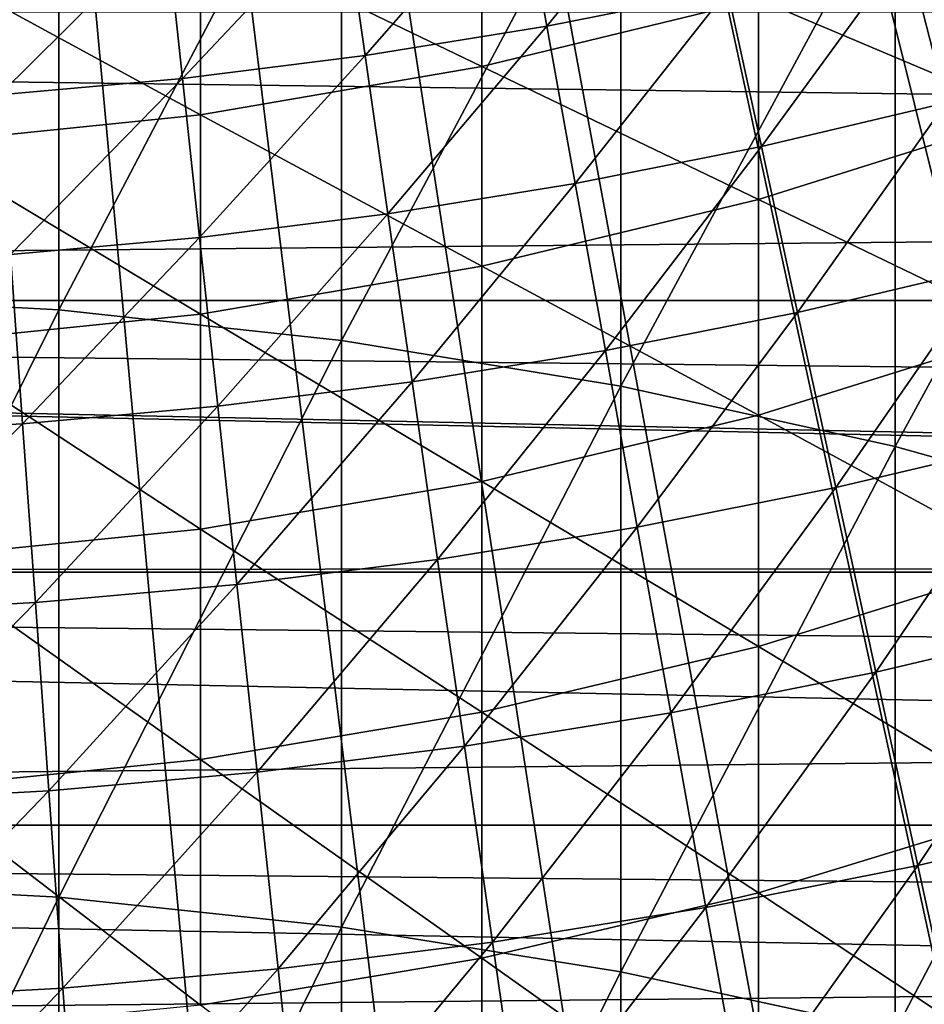
# Model space of a CAD drawing. Extents: x -30 to 67, y -176 to 30.
# Drawn here: x 1 to 3, y -14 to -12 of the extents above; entities that cross this region are included whole.
import ezdxf

# ---------------------------------------------------------------- set-up
doc = ezdxf.new("R2010")
doc.units = 0
doc.layers.add('L1', color=7, linetype='CONTINUOUS')
doc.layers.add('L4', color=7, linetype='CONTINUOUS')

msp = doc.modelspace()

# ---------------------------------------------------------------- linework, layer by layer
at = {"layer": 'L1', "color": 7}
for points in [[(1.004136, -11.2398, 272.305), (0.335269, -11.20315, 272.3349), (0.335269, -12.54715, 273.9454)], [(1.004136, -11.2398, 272.305), (0.335269, -12.54715, 273.9454), (1.004136, -12.58312, 273.9147)], [(1.004136, -12.58312, 273.9147), (1.668001, -11.31294, 272.2454), (1.004136, -11.2398, 272.305)], [(1.004136, -12.58312, 273.9147), (1.668001, -12.65487, 273.8534), (1.668001, -11.31294, 272.2454)], [(1.668001, -12.65487, 273.8534), (2.323556, -11.42218, 272.1563), (1.668001, -11.31294, 272.2454)], [(1.668001, -12.65487, 273.8534), (2.323556, -12.76205, 273.7618), (2.323556, -11.42218, 272.1563)], [(2.967536, -11.56699, 272.0383), (2.323556, -11.42218, 272.1563), (2.323556, -12.76205, 273.7618)], [(1.997023, -12.01135, 233.9835), (1.336902, -11.69266, 232.342), (1.997023, -11.57861, 232.3712)], [(2.647195, -11.85345, 234.0278), (1.997023, -12.01135, 233.9835), (1.997023, -11.57861, 232.3712)], [(2.967536, -11.56699, 272.0383), (2.323556, -12.76205, 273.7618), (2.967536, -12.90413, 273.6405)], [(2.967536, -12.90413, 273.6405), (3.596731, -11.74664, 271.8918), (2.967536, -11.56699, 272.0383)], [(2.647195, -11.85345, 234.0278), (3.284179, -11.65178, 234.0844), (3.284179, -12.12356, 235.6946)], [(1.336902, -12.1247, 233.9517), (0.67012, -11.76132, 232.3244), (1.336902, -11.69266, 232.342)], [(1.997023, -12.01135, 233.9835), (1.336902, -12.1247, 233.9517), (1.336902, -11.69266, 232.342)], [(2.967536, -12.90413, 273.6405), (3.596731, -13.0804, 273.4899), (3.596731, -11.74664, 271.8918)], [(1.336902, -12.1247, 233.9517), (0.67012, -12.19294, 233.9325), (0.67012, -11.76132, 232.3244)], [(2.647195, -12.32388, 235.6334), (1.997023, -12.01135, 233.9835), (2.647195, -11.85345, 234.0278)], [(2.647195, -11.85345, 234.0278), (3.284179, -12.12356, 235.6946), (2.647195, -12.32388, 235.6334)], [(1.997023, -12.48073, 235.5855), (1.336902, -12.1247, 233.9517), (1.997023, -12.01135, 233.9835)], [(2.647195, -12.32388, 235.6334), (1.997023, -12.48073, 235.5855), (1.997023, -12.01135, 233.9835)], [(1.336902, -12.59333, 235.5511), (0.67012, -12.19294, 233.9325), (1.336902, -12.1247, 233.9517)], [(1.997023, -12.48073, 235.5855), (1.336902, -12.59333, 235.5511), (1.336902, -12.1247, 233.9517)], [(2.647195, -12.32388, 235.6334), (3.284179, -12.12356, 235.6946), (3.284179, -12.63193, 237.2936)], [(1.336902, -12.59333, 235.5511), (0.67012, -12.66112, 235.5304), (0.67012, -12.19294, 233.9325)], [(2.647195, -12.83081, 237.2278), (1.997023, -12.48073, 235.5855), (2.647195, -12.32388, 235.6334)], [(2.647195, -12.32388, 235.6334), (3.284179, -12.63193, 237.2936), (2.647195, -12.83081, 237.2278)], [(1.997023, -12.98652, 237.1764), (1.336902, -12.59333, 235.5511), (1.997023, -12.48073, 235.5855)], [(2.647195, -12.83081, 237.2278), (1.997023, -12.98652, 237.1764), (1.997023, -12.48073, 235.5855)], [(1.004136, -12.58312, 273.9147), (0.335269, -12.54715, 273.9454), (0.335269, -13.92752, 275.5248)], [(1.004136, -12.58312, 273.9147), (0.335269, -13.92752, 275.5248), (1.004136, -13.96278, 275.4932)], [(1.336902, -13.09831, 237.1394), (0.67012, -12.66112, 235.5304), (1.336902, -12.59333, 235.5511)], [(1.004136, -13.96278, 275.4932), (1.668001, -12.65487, 273.8534), (1.004136, -12.58312, 273.9147)], [(1.997023, -12.98652, 237.1764), (1.336902, -13.09831, 237.1394), (1.336902, -12.59333, 235.5511)], [(2.647195, -12.83081, 237.2278), (3.284179, -12.63193, 237.2936), (3.284179, -13.17662, 238.8805)], [(1.336902, -13.09831, 237.1394), (0.67012, -13.1656, 237.1172), (0.67012, -12.66112, 235.5304)], [(1.004136, -13.96278, 275.4932), (1.668001, -14.03312, 275.4303), (1.668001, -12.65487, 273.8534)], [(1.668001, -14.03312, 275.4303), (2.323556, -12.76205, 273.7618), (1.668001, -12.65487, 273.8534)], [(1.668001, -14.03312, 275.4303), (2.323556, -14.13819, 275.3364), (2.323556, -12.76205, 273.7618)], [(2.967536, -12.90413, 273.6405), (2.323556, -12.76205, 273.7618), (2.323556, -14.13819, 275.3364)], [(2.647195, -13.37395, 238.8103), (1.997023, -12.98652, 237.1764), (2.647195, -12.83081, 237.2278)], [(2.647195, -12.83081, 237.2278), (3.284179, -13.17662, 238.8805), (2.647195, -13.37395, 238.8103)], [(2.967536, -12.90413, 273.6405), (2.323556, -14.13819, 275.3364), (2.967536, -14.27746, 275.2118)], [(2.967536, -14.27746, 275.2118), (3.596731, -13.0804, 273.4899), (2.967536, -12.90413, 273.6405)], [(1.997023, -13.52845, 238.7553), (1.336902, -13.09831, 237.1394), (1.997023, -12.98652, 237.1764)], [(2.647195, -13.37395, 238.8103), (1.997023, -13.52845, 238.7553), (1.997023, -12.98652, 237.1764)], [(2.967536, -14.27746, 275.2118), (3.596731, -14.45025, 275.0573), (3.596731, -13.0804, 273.4899)], [(1.336902, -13.63936, 238.7158), (0.67012, -13.1656, 237.1172), (1.336902, -13.09831, 237.1394)], [(1.997023, -13.52845, 238.7553), (1.336902, -13.63936, 238.7158), (1.336902, -13.09831, 237.1394)], [(1.336902, -13.63936, 238.7158), (0.67012, -13.70613, 238.692), (0.67012, -13.1656, 237.1172)], [(2.647195, -13.37395, 238.8103), (3.284179, -13.17662, 238.8805), (3.284179, -13.75736, 240.4547)], [(2.647195, -13.95303, 240.38), (1.997023, -13.52845, 238.7553), (2.647195, -13.37395, 238.8103)], [(2.647195, -13.37395, 238.8103), (3.284179, -13.75736, 240.4547), (2.647195, -13.95303, 240.38)], [(1.997023, -14.10624, 240.3215), (1.336902, -13.63936, 238.7158), (1.997023, -13.52845, 238.7553)], [(2.647195, -13.95303, 240.38), (1.997023, -14.10624, 240.3215), (1.997023, -13.52845, 238.7553)], [(1.336902, -14.21622, 240.2794), (0.67012, -13.70613, 238.692), (1.336902, -13.63936, 238.7158)], [(1.997023, -14.10624, 240.3215), (1.336902, -14.21622, 240.2794), (1.336902, -13.63936, 238.7158)], [(1.336902, -14.21622, 240.2794), (0.67012, -14.28243, 240.2542), (0.67012, -13.70613, 238.692)], [(2.647195, -13.95303, 240.38), (3.284179, -13.75736, 240.4547), (3.284179, -14.37383, 242.0152)], [(1.004136, -13.96278, 275.4932), (0.335269, -13.92752, 275.5248), (0.335269, -15.34355, 277.0723)], [(1.004136, -13.96278, 275.4932), (0.335269, -15.34355, 277.0723), (1.004136, -15.37808, 277.0399)], [(1.004136, -15.37808, 277.0399), (1.668001, -14.03312, 275.4303), (1.004136, -13.96278, 275.4932)], [(2.647195, -14.56775, 241.936), (1.997023, -14.10624, 240.3215), (2.647195, -13.95303, 240.38)], [(2.647195, -13.95303, 240.38), (3.284179, -14.37383, 242.0152), (2.647195, -14.56775, 241.936)], [(1.004136, -15.37808, 277.0399), (1.668001, -15.44696, 276.9754), (1.668001, -14.03312, 275.4303)], [(1.668001, -15.44696, 276.9754), (2.323556, -14.13819, 275.3364), (1.668001, -14.03312, 275.4303)], [(1.997023, -14.71958, 241.874), (1.336902, -14.21622, 240.2794), (1.997023, -14.10624, 240.3215)], [(2.647195, -14.56775, 241.936), (1.997023, -14.71958, 241.874), (1.997023, -14.10624, 240.3215)], [(1.668001, -15.44696, 276.9754), (2.323556, -15.54986, 276.8791), (2.323556, -14.13819, 275.3364)], [(2.967536, -14.27746, 275.2118), (2.323556, -14.13819, 275.3364), (2.323556, -15.54986, 276.8791)]]:
    msp.add_3dface(points, dxfattribs=at)
at = {"layer": 'L4', "color": 7}
for points in [[(2.713839, -29.57575), (1.81063, -29.64476), (0, 0)], [(0, 0), (1.81063, -29.64476), (0.905736, -29.68619)], [(5.404972, -29.20405), (4.511847, -29.35529), (0, 0)], [(0, 0), (4.511847, -29.35529), (3.614524, -29.47923)], [(0, 0), (3.614524, -29.47923), (2.713839, -29.57575)], [(8.050882, -28.58799), (7.175314, -28.82022), (0, 0)], [(0, 0), (7.175314, -28.82022), (6.29307, -29.02563)], [(0, 0), (6.29307, -29.02563), (5.404972, -29.20405)], [(10.62943, -27.73274), (9.778745, -28.044), (0, 0)], [(0, 0), (9.778745, -28.044), (8.918962, -28.32917)], [(0, 0), (8.918962, -28.32917), (8.050882, -28.58799)], [(13.11905, -26.64546), (12.30036, -27.03315), (0, 0)], [(0, 0), (12.30036, -27.03315), (11.47023, -27.39569)], [(0, 0), (11.47023, -27.39569), (10.62943, -27.73274)], [(15.49889, -25.33524), (14.71906, -25.79611), (0, 0)], [(0, 0), (14.71906, -25.79611), (13.92553, -26.23299)], [(0, 0), (13.92553, -26.23299), (13.11905, -26.64546)], [(17.74906, -23.81304), (17.0146, -24.34324), (0, 0)], [(0, 0), (17.0146, -24.34324), (16.26431, -24.8508)], [(0, 0), (16.26431, -24.8508), (15.49889, -25.33524)], [(19.85073, -22.0916), (19.16779, -22.68669), (0, 0)], [(0, 0), (19.16779, -22.68669), (18.46701, -23.26068)], [(0, 0), (18.46701, -23.26068), (17.74906, -23.81304)], [(21.78631, -20.18531), (21.1606, -20.84032), (0, 0)], [(0, 0), (21.1606, -20.84032), (20.51521, -21.47595)], [(0, 0), (20.51521, -21.47595), (19.85073, -22.0916)], [(23.5396, -18.11014), (22.97636, -18.81959), (0, 0)], [(0, 0), (22.97636, -18.81959), (22.39175, -19.51153)], [(0, 0), (22.39175, -19.51153), (21.78631, -20.18531)], [(25.09594, -15.88345), (24.59988, -16.64139), (0, 0)], [(0, 0), (24.59988, -16.64139), (24.08094, -17.38385)], [(0, 0), (24.08094, -17.38385), (23.5396, -18.11014)], [(26.4423, -13.52386), (26.01757, -14.32396), (0, 0)], [(0, 0), (26.01757, -14.32396), (25.56865, -15.11073)], [(0, 0), (25.56865, -15.11073), (25.09594, -15.88345)], [(0, 0), (27.21759, -11.88668), (26.84243, -12.71118)], [(0, 0), (26.84243, -12.71118), (26.4423, -13.52386)], [(2.713839, -29.57575), (1.81063, -29.64476), (0, 0)], [(0, 0), (1.81063, -29.64476), (0.905736, -29.68619)], [(5.404972, -29.20405), (4.511847, -29.35529), (0, 0)], [(0, 0), (4.511847, -29.35529), (3.614524, -29.47923)], [(0, 0), (3.614524, -29.47923), (2.713839, -29.57575)], [(8.050882, -28.58799), (7.175314, -28.82022), (0, 0)], [(0, 0), (7.175314, -28.82022), (6.29307, -29.02563)], [(0, 0), (6.29307, -29.02563), (5.404972, -29.20405)], [(10.62943, -27.73274), (9.778745, -28.044), (0, 0)], [(0, 0), (9.778745, -28.044), (8.918962, -28.32917)], [(0, 0), (8.918962, -28.32917), (8.050882, -28.58799)], [(13.11905, -26.64546), (12.30036, -27.03315), (0, 0)], [(0, 0), (12.30036, -27.03315), (11.47023, -27.39569)], [(0, 0), (11.47023, -27.39569), (10.62943, -27.73274)], [(15.49889, -25.33524), (14.71906, -25.79611), (0, 0)], [(0, 0), (14.71906, -25.79611), (13.92553, -26.23299)], [(0, 0), (13.92553, -26.23299), (13.11905, -26.64546)], [(17.74906, -23.81304), (17.0146, -24.34324), (0, 0)], [(0, 0), (17.0146, -24.34324), (16.26431, -24.8508)], [(0, 0), (16.26431, -24.8508), (15.49889, -25.33524)], [(19.85073, -22.0916), (19.16779, -22.68669), (0, 0)], [(0, 0), (19.16779, -22.68669), (18.46701, -23.26068)], [(0, 0), (18.46701, -23.26068), (17.74906, -23.81304)], [(21.78631, -20.18531), (21.1606, -20.84032), (0, 0)], [(0, 0), (21.1606, -20.84032), (20.51521, -21.47595)], [(0, 0), (20.51521, -21.47595), (19.85073, -22.0916)], [(23.5396, -18.11014), (22.97636, -18.81959), (0, 0)], [(0, 0), (22.97636, -18.81959), (22.39175, -19.51153)], [(0, 0), (22.39175, -19.51153), (21.78631, -20.18531)], [(25.09594, -15.88345), (24.59988, -16.64139), (0, 0)], [(0, 0), (24.59988, -16.64139), (24.08094, -17.38385)], [(0, 0), (24.08094, -17.38385), (23.5396, -18.11014)], [(26.4423, -13.52386), (26.01757, -14.32396), (0, 0)], [(0, 0), (26.01757, -14.32396), (25.56865, -15.11073)], [(0, 0), (25.56865, -15.11073), (25.09594, -15.88345)], [(0, 0), (27.21759, -11.88668), (26.84243, -12.71118)], [(0, 0), (26.84243, -12.71118), (26.4423, -13.52386)], [(2.149946, -11.91635, 114.7565), (2.499021, -11.48781, 115.3944), (2.087402, -11.56969, 115.3944)], [(2.149946, -11.91635, 114.7565), (2.499021, -11.48781, 115.3944), (2.087402, -11.56969, 115.3944)], [(2.149946, -11.91635, 114.7565), (2.573899, -11.83202, 114.7565), (2.499021, -11.48781, 115.3944)], [(2.149946, -11.91635, 114.7565), (2.573899, -11.83202, 114.7565), (2.499021, -11.48781, 115.3944)], [(1.723254, -11.9855, 114.7565), (2.087402, -11.56969, 115.3944), (1.673123, -11.63682, 115.3944)], [(1.723254, -11.9855, 114.7565), (2.087402, -11.56969, 115.3944), (1.673123, -11.63682, 115.3944)], [(1.723254, -11.9855, 114.7565), (2.149946, -11.91635, 114.7565), (2.087402, -11.56969, 115.3944)], [(1.723254, -11.9855, 114.7565), (2.149946, -11.91635, 114.7565), (2.087402, -11.56969, 115.3944)], [(3.087521, -12.09679, 114.1322), (3.411428, -11.61826, 114.7565), (2.994571, -11.73261, 114.7565)], [(3.087521, -12.09679, 114.1322), (3.411428, -11.61826, 114.7565), (2.994571, -11.73261, 114.7565)], [(1.294366, -12.03937, 114.7565), (1.673123, -11.63682, 115.3944), (1.256711, -11.68913, 115.3944)], [(1.294366, -12.03937, 114.7565), (1.673123, -11.63682, 115.3944), (1.256711, -11.68913, 115.3944)], [(1.294366, -12.03937, 114.7565), (1.723254, -11.9855, 114.7565), (1.673123, -11.63682, 115.3944)], [(1.294366, -12.03937, 114.7565), (1.723254, -11.9855, 114.7565), (1.673123, -11.63682, 115.3944)], [(0.863828, -12.07789, 114.7565), (1.256711, -11.68913, 115.3944), (0.838698, -11.72653, 115.3944)], [(0.863828, -12.07789, 114.7565), (1.256711, -11.68913, 115.3944), (0.838698, -11.72653, 115.3944)], [(0.863828, -12.07789, 114.7565), (1.294366, -12.03937, 114.7565), (1.256711, -11.68913, 115.3944)], [(0.863828, -12.07789, 114.7565), (1.294366, -12.03937, 114.7565), (1.256711, -11.68913, 115.3944)], [(2.653791, -12.19928, 114.1322), (2.994571, -11.73261, 114.7565), (2.573899, -11.83202, 114.7565)], [(2.653791, -12.19928, 114.1322), (2.994571, -11.73261, 114.7565), (2.573899, -11.83202, 114.7565)], [(2.653791, -12.19928, 114.1322), (3.087521, -12.09679, 114.1322), (2.994571, -11.73261, 114.7565)], [(2.653791, -12.19928, 114.1322), (3.087521, -12.09679, 114.1322), (2.994571, -11.73261, 114.7565)], [(2.216679, -12.28623, 114.1322), (2.573899, -11.83202, 114.7565), (2.149946, -11.91635, 114.7565)], [(2.216679, -12.28623, 114.1322), (2.573899, -11.83202, 114.7565), (2.149946, -11.91635, 114.7565)], [(2.216679, -12.28623, 114.1322), (2.653791, -12.19928, 114.1322), (2.573899, -11.83202, 114.7565)], [(2.216679, -12.28623, 114.1322), (2.653791, -12.19928, 114.1322), (2.573899, -11.83202, 114.7565)], [(-11.5, -11.88279, 87.2271), (18.31464, -12.27911, 86.82904), (-11.5, -12.56144, 86.52879)], [(-11.5, -11.88279, 87.2271), (18.57423, -11.88279, 87.2271), (18.31464, -12.27911, 86.82904)], [(-11.5, -12.56144, 63.47122), (18.31464, -12.27911, 63.17097), (-11.5, -11.88279, 62.7729)], [(-11.5, -11.88279, 62.7729), (18.31464, -12.27911, 63.17097), (18.57423, -11.88279, 62.7729)], [(1.776743, -12.35752, 114.1322), (2.149946, -11.91635, 114.7565), (1.723254, -11.9855, 114.7565)], [(1.776743, -12.35752, 114.1322), (2.149946, -11.91635, 114.7565), (1.723254, -11.9855, 114.7565)], [(1.776743, -12.35752, 114.1322), (2.216679, -12.28623, 114.1322), (2.149946, -11.91635, 114.7565)], [(1.776743, -12.35752, 114.1322), (2.216679, -12.28623, 114.1322), (2.149946, -11.91635, 114.7565)], [(1.334542, -12.41306, 114.1322), (1.723254, -11.9855, 114.7565), (1.294366, -12.03937, 114.7565)], [(1.334542, -12.41306, 114.1322), (1.723254, -11.9855, 114.7565), (1.294366, -12.03937, 114.7565)], [(1.334542, -12.41306, 114.1322), (1.776743, -12.35752, 114.1322), (1.723254, -11.9855, 114.7565)], [(1.334542, -12.41306, 114.1322), (1.776743, -12.35752, 114.1322), (1.723254, -11.9855, 114.7565)], [(0.890641, -12.45278, 114.1322), (1.294366, -12.03937, 114.7565), (0.863828, -12.07789, 114.7565)], [(0.890641, -12.45278, 114.1322), (1.294366, -12.03937, 114.7565), (0.863828, -12.07789, 114.7565)], [(0.890641, -12.45278, 114.1322), (1.334542, -12.41306, 114.1322), (1.294366, -12.03937, 114.7565)], [(0.890641, -12.45278, 114.1322), (1.334542, -12.41306, 114.1322), (1.294366, -12.03937, 114.7565)], [(2.738585, -12.58907, 113.5224), (3.087521, -12.09679, 114.1322), (2.653791, -12.19928, 114.1322)], [(2.738585, -12.58907, 113.5224), (3.087521, -12.09679, 114.1322), (2.653791, -12.19928, 114.1322)], [(2.738585, -12.58907, 113.5224), (3.186174, -12.48331, 113.5224), (3.087521, -12.09679, 114.1322)], [(2.738585, -12.58907, 113.5224), (3.186174, -12.48331, 113.5224), (3.087521, -12.09679, 114.1322)], [(2.287507, -12.6788, 113.5224), (2.653791, -12.19928, 114.1322), (2.216679, -12.28623, 114.1322)], [(2.287507, -12.6788, 113.5224), (2.653791, -12.19928, 114.1322), (2.216679, -12.28623, 114.1322)], [(2.287507, -12.6788, 113.5224), (2.738585, -12.58907, 113.5224), (2.653791, -12.19928, 114.1322)], [(2.287507, -12.6788, 113.5224), (2.738585, -12.58907, 113.5224), (2.653791, -12.19928, 114.1322)], [(-11.5, -12.56144, 86.52879), (18.31464, -12.27911, 86.82904), (18.12216, -12.56144, 86.52879)], [(-11.5, -12.56144, 63.47122), (18.12216, -12.56144, 63.47122), (18.31464, -12.27911, 63.17097)], [(1.833514, -12.75237, 113.5224), (2.216679, -12.28623, 114.1322), (1.776743, -12.35752, 114.1322)], [(1.833514, -12.75237, 113.5224), (2.216679, -12.28623, 114.1322), (1.776743, -12.35752, 114.1322)], [(1.833514, -12.75237, 113.5224), (2.287507, -12.6788, 113.5224), (2.216679, -12.28623, 114.1322)], [(1.833514, -12.75237, 113.5224), (2.287507, -12.6788, 113.5224), (2.216679, -12.28623, 114.1322)], [(1.377184, -12.80968, 113.5224), (1.776743, -12.35752, 114.1322), (1.334542, -12.41306, 114.1322)], [(1.377184, -12.80968, 113.5224), (1.776743, -12.35752, 114.1322), (1.334542, -12.41306, 114.1322)], [(1.377184, -12.80968, 113.5224), (1.833514, -12.75237, 113.5224), (1.776743, -12.35752, 114.1322)], [(1.377184, -12.80968, 113.5224), (1.833514, -12.75237, 113.5224), (1.776743, -12.35752, 114.1322)], [(0.919099, -12.85068, 113.5224), (1.334542, -12.41306, 114.1322), (0.890641, -12.45278, 114.1322)], [(0.919099, -12.85068, 113.5224), (1.334542, -12.41306, 114.1322), (0.890641, -12.45278, 114.1322)], [(0.919099, -12.85068, 113.5224), (1.377184, -12.80968, 113.5224), (1.334542, -12.41306, 114.1322)], [(0.919099, -12.85068, 113.5224), (1.377184, -12.80968, 113.5224), (1.334542, -12.41306, 114.1322)], [(0.459842, -12.87529, 113.5224), (0.919099, -12.85068, 113.5224), (0.890641, -12.45278, 114.1322)], [(0.459842, -12.87529, 113.5224), (0.919099, -12.85068, 113.5224), (0.890641, -12.45278, 114.1322)], [(2.828164, -13.00086, 112.9279), (3.186174, -12.48331, 113.5224), (2.738585, -12.58907, 113.5224)], [(2.828164, -13.00086, 112.9279), (3.186174, -12.48331, 113.5224), (2.738585, -12.58907, 113.5224)], [(2.828164, -13.00086, 112.9279), (3.290394, -12.89163, 112.9279), (3.186174, -12.48331, 113.5224)], [(2.828164, -13.00086, 112.9279), (3.290394, -12.89163, 112.9279), (3.186174, -12.48331, 113.5224)], [(17.67455, -13.18381, 85.81156), (-11.5, -13.19911, 85.79286), (-11.5, -12.56144, 86.52879)], [(17.67455, -13.18381, 85.81156), (-11.5, -12.56144, 86.52879), (17.89885, -12.87764, 86.17447)], [(-11.5, -12.56144, 86.52879), (18.12216, -12.56144, 86.52879), (17.89885, -12.87764, 86.17447)], [(-11.5, -13.19911, 64.20714), (17.66312, -13.19911, 64.20714), (-11.5, -12.56144, 63.47122)], [(-11.5, -12.56144, 63.47122), (17.66312, -13.19911, 64.20714), (17.67443, -13.18397, 64.18864)], [(17.67443, -13.18397, 64.18864), (17.89874, -12.8778, 63.8257), (-11.5, -12.56144, 63.47122)], [(-11.5, -12.56144, 63.47122), (17.89874, -12.8778, 63.8257), (18.12216, -12.56144, 63.47122)], [(2.362331, -13.09352, 112.9279), (2.738585, -12.58907, 113.5224), (2.287507, -12.6788, 113.5224)], [(2.362331, -13.09352, 112.9279), (2.738585, -12.58907, 113.5224), (2.287507, -12.6788, 113.5224)], [(2.362331, -13.09352, 112.9279), (2.828164, -13.00086, 112.9279), (2.738585, -12.58907, 113.5224)], [(2.362331, -13.09352, 112.9279), (2.828164, -13.00086, 112.9279), (2.738585, -12.58907, 113.5224)], [(1.893488, -13.1695, 112.9279), (2.287507, -12.6788, 113.5224), (1.833514, -12.75237, 113.5224)], [(1.893488, -13.1695, 112.9279), (2.287507, -12.6788, 113.5224), (1.833514, -12.75237, 113.5224)], [(1.893488, -13.1695, 112.9279), (2.362331, -13.09352, 112.9279), (2.287507, -12.6788, 113.5224)], [(1.893488, -13.1695, 112.9279), (2.362331, -13.09352, 112.9279), (2.287507, -12.6788, 113.5224)], [(1.422231, -13.22869, 112.9279), (1.833514, -12.75237, 113.5224), (1.377184, -12.80968, 113.5224)], [(1.422231, -13.22869, 112.9279), (1.833514, -12.75237, 113.5224), (1.377184, -12.80968, 113.5224)], [(1.422231, -13.22869, 112.9279), (1.893488, -13.1695, 112.9279), (1.833514, -12.75237, 113.5224)], [(1.422231, -13.22869, 112.9279), (1.893488, -13.1695, 112.9279), (1.833514, -12.75237, 113.5224)], [(0.949162, -13.27102, 112.9279), (1.377184, -12.80968, 113.5224), (0.919099, -12.85068, 113.5224)], [(0.949162, -13.27102, 112.9279), (1.377184, -12.80968, 113.5224), (0.919099, -12.85068, 113.5224)], [(0.949162, -13.27102, 112.9279), (1.422231, -13.22869, 112.9279), (1.377184, -12.80968, 113.5224)], [(0.949162, -13.27102, 112.9279), (1.422231, -13.22869, 112.9279), (1.377184, -12.80968, 113.5224)], [(0.474884, -13.29644, 112.9279), (0.919099, -12.85068, 113.5224), (0.459842, -12.87529, 113.5224)], [(0.474884, -13.29644, 112.9279), (0.919099, -12.85068, 113.5224), (0.459842, -12.87529, 113.5224)], [(0.474884, -13.29644, 112.9279), (0.949162, -13.27102, 112.9279), (0.919099, -12.85068, 113.5224)], [(0.474884, -13.29644, 112.9279), (0.949162, -13.27102, 112.9279), (0.919099, -12.85068, 113.5224)], [(2.922402, -13.43407, 112.3495), (3.290394, -12.89163, 112.9279), (2.828164, -13.00086, 112.9279)], [(2.922402, -13.43407, 112.3495), (3.290394, -12.89163, 112.9279), (2.828164, -13.00086, 112.9279)], [(2.922402, -13.43407, 112.3495), (3.400034, -13.3212, 112.3495), (3.290394, -12.89163, 112.9279)], [(2.922402, -13.43407, 112.3495), (3.400034, -13.3212, 112.3495), (3.290394, -12.89163, 112.9279)], [(2.441047, -13.52981, 112.3495), (2.828164, -13.00086, 112.9279), (2.362331, -13.09352, 112.9279)], [(2.441047, -13.52981, 112.3495), (2.828164, -13.00086, 112.9279), (2.362331, -13.09352, 112.9279)], [(2.441047, -13.52981, 112.3495), (2.922402, -13.43407, 112.3495), (2.828164, -13.00086, 112.9279)], [(2.441047, -13.52981, 112.3495), (2.922402, -13.43407, 112.3495), (2.828164, -13.00086, 112.9279)], [(1.956581, -13.60832, 112.3495), (2.362331, -13.09352, 112.9279), (1.893488, -13.1695, 112.9279)], [(1.956581, -13.60832, 112.3495), (2.362331, -13.09352, 112.9279), (1.893488, -13.1695, 112.9279)], [(1.956581, -13.60832, 112.3495), (2.441047, -13.52981, 112.3495), (2.362331, -13.09352, 112.9279)], [(1.956581, -13.60832, 112.3495), (2.441047, -13.52981, 112.3495), (2.362331, -13.09352, 112.9279)], [(17.66312, -13.19912, 85.79286), (-11.5, -13.19911, 85.79286), (17.67455, -13.18381, 85.81156)], [(1.469622, -13.66949, 112.3495), (1.893488, -13.1695, 112.9279), (1.422231, -13.22869, 112.9279)], [(1.469622, -13.66949, 112.3495), (1.893488, -13.1695, 112.9279), (1.422231, -13.22869, 112.9279)], [(1.469622, -13.66949, 112.3495), (1.956581, -13.60832, 112.3495), (1.893488, -13.1695, 112.9279)], [(1.469622, -13.66949, 112.3495), (1.956581, -13.60832, 112.3495), (1.893488, -13.1695, 112.9279)], [(17.433, -13.50159, 85.412), (-11.5, -13.79374, 85.02174), (-11.5, -13.19911, 85.79286)], [(17.433, -13.50159, 85.412), (-11.5, -13.19911, 85.79286), (17.66312, -13.19912, 85.79286)], [(-11.5, -13.79374, 64.97826), (17.20277, -13.79374, 64.97826), (-11.5, -13.19911, 64.20714)], [(-11.5, -13.19911, 64.20714), (17.20277, -13.79374, 64.97826), (17.43289, -13.50174, 64.5882)], [(-11.5, -13.19911, 64.20714), (17.43289, -13.50174, 64.5882), (17.66312, -13.19911, 64.20714)], [(0.98079, -13.71323, 112.3495), (1.422231, -13.22869, 112.9279), (0.949162, -13.27102, 112.9279)], [(0.98079, -13.71323, 112.3495), (1.422231, -13.22869, 112.9279), (0.949162, -13.27102, 112.9279)], [(0.98079, -13.71323, 112.3495), (1.469622, -13.66949, 112.3495), (1.422231, -13.22869, 112.9279)], [(0.98079, -13.71323, 112.3495), (1.469622, -13.66949, 112.3495), (1.422231, -13.22869, 112.9279)], [(0.490707, -13.7395, 112.3495), (0.949162, -13.27102, 112.9279), (0.474884, -13.29644, 112.9279)], [(0.490707, -13.7395, 112.3495), (0.949162, -13.27102, 112.9279), (0.474884, -13.29644, 112.9279)], [(0.490707, -13.7395, 112.3495), (0.98079, -13.71323, 112.3495), (0.949162, -13.27102, 112.9279)], [(0.490707, -13.7395, 112.3495), (0.98079, -13.71323, 112.3495), (0.949162, -13.27102, 112.9279)], [(3.021168, -13.88809, 111.7881), (3.400034, -13.3212, 112.3495), (2.922402, -13.43407, 112.3495)], [(3.021168, -13.88809, 111.7881), (3.400034, -13.3212, 112.3495), (2.922402, -13.43407, 112.3495)], [(3.021168, -13.88809, 111.7881), (3.514941, -13.7714, 111.7881), (3.400034, -13.3212, 112.3495)], [(3.021168, -13.88809, 111.7881), (3.514941, -13.7714, 111.7881), (3.400034, -13.3212, 112.3495)], [(2.523545, -13.98707, 111.7881), (2.922402, -13.43407, 112.3495), (2.441047, -13.52981, 112.3495)], [(2.523545, -13.98707, 111.7881), (2.922402, -13.43407, 112.3495), (2.441047, -13.52981, 112.3495)], [(2.523545, -13.98707, 111.7881), (3.021168, -13.88809, 111.7881), (2.922402, -13.43407, 112.3495)], [(2.523545, -13.98707, 111.7881), (3.021168, -13.88809, 111.7881), (2.922402, -13.43407, 112.3495)], [(17.20277, -13.79374, 85.02174), (-11.5, -13.79374, 85.02174), (17.433, -13.50159, 85.412)], [(2.022706, -14.06823, 111.7881), (2.441047, -13.52981, 112.3495), (1.956581, -13.60832, 112.3495)], [(2.022706, -14.06823, 111.7881), (2.441047, -13.52981, 112.3495), (1.956581, -13.60832, 112.3495)], [(2.022706, -14.06823, 111.7881), (2.523545, -13.98707, 111.7881), (2.441047, -13.52981, 112.3495)], [(2.022706, -14.06823, 111.7881), (2.523545, -13.98707, 111.7881), (2.441047, -13.52981, 112.3495)], [(1.519289, -14.13146, 111.7881), (1.956581, -13.60832, 112.3495), (1.469622, -13.66949, 112.3495)], [(1.519289, -14.13146, 111.7881), (1.956581, -13.60832, 112.3495), (1.469622, -13.66949, 112.3495)], [(1.519289, -14.13146, 111.7881), (2.022706, -14.06823, 111.7881), (1.956581, -13.60832, 112.3495)], [(1.519289, -14.13146, 111.7881), (2.022706, -14.06823, 111.7881), (1.956581, -13.60832, 112.3495)], [(1.013936, -14.17668, 111.7881), (1.469622, -13.66949, 112.3495), (0.98079, -13.71323, 112.3495)], [(1.013936, -14.17668, 111.7881), (1.469622, -13.66949, 112.3495), (0.98079, -13.71323, 112.3495)], [(1.013936, -14.17668, 111.7881), (1.519289, -14.13146, 111.7881), (1.469622, -13.66949, 112.3495)], [(1.013936, -14.17668, 111.7881), (1.519289, -14.13146, 111.7881), (1.469622, -13.66949, 112.3495)], [(0.507291, -14.20384, 111.7881), (0.98079, -13.71323, 112.3495), (0.490707, -13.7395, 112.3495)], [(0.507291, -14.20384, 111.7881), (0.98079, -13.71323, 112.3495), (0.490707, -13.7395, 112.3495)], [(0.507291, -14.20384, 111.7881), (1.013936, -14.17668, 111.7881), (0.98079, -13.71323, 112.3495)], [(0.507291, -14.20384, 111.7881), (1.013936, -14.17668, 111.7881), (0.98079, -13.71323, 112.3495)], [(3.124323, -14.36228, 111.2445), (3.514941, -13.7714, 111.7881), (3.021168, -13.88809, 111.7881)], [(3.124323, -14.36228, 111.2445), (3.514941, -13.7714, 111.7881), (3.021168, -13.88809, 111.7881)], [(16.98982, -14.0552, 84.65163), (-11.5, -14.34337, 84.21793), (-11.5, -13.79374, 85.02174)], [(16.98982, -14.0552, 84.65163), (-11.5, -13.79374, 85.02174), (17.20277, -13.79374, 85.02174)], [(-11.5, -13.79374, 64.97826), (-11.5, -14.34337, 65.78208), (16.74724, -14.34337, 65.78208)], [(16.74724, -14.34337, 65.78208), (16.98982, -14.0552, 65.34837), (-11.5, -13.79374, 64.97826)], [(-11.5, -13.79374, 64.97826), (16.98982, -14.0552, 65.34837), (17.20277, -13.79374, 64.97826)], [(2.609709, -14.46465, 111.2445), (3.021168, -13.88809, 111.7881), (2.523545, -13.98707, 111.7881)], [(2.609709, -14.46465, 111.2445), (3.021168, -13.88809, 111.7881), (2.523545, -13.98707, 111.7881)], [(2.609709, -14.46465, 111.2445), (3.124323, -14.36228, 111.2445), (3.021168, -13.88809, 111.7881)], [(2.609709, -14.46465, 111.2445), (3.124323, -14.36228, 111.2445), (3.021168, -13.88809, 111.7881)], [(2.091769, -14.54858, 111.2445), (2.523545, -13.98707, 111.7881), (2.022706, -14.06823, 111.7881)], [(2.091769, -14.54858, 111.2445), (2.523545, -13.98707, 111.7881), (2.022706, -14.06823, 111.7881)], [(2.091769, -14.54858, 111.2445), (2.609709, -14.46465, 111.2445), (2.523545, -13.98707, 111.7881)], [(2.091769, -14.54858, 111.2445), (2.609709, -14.46465, 111.2445), (2.523545, -13.98707, 111.7881)], [(16.74724, -14.34337, 84.21793), (-11.5, -14.34337, 84.21793), (16.98982, -14.0552, 84.65163)], [(1.571164, -14.61397, 111.2445), (2.022706, -14.06823, 111.7881), (1.519289, -14.13146, 111.7881)], [(1.571164, -14.61397, 111.2445), (2.022706, -14.06823, 111.7881), (1.519289, -14.13146, 111.7881)], [(1.571164, -14.61397, 111.2445), (2.091769, -14.54858, 111.2445), (2.022706, -14.06823, 111.7881)], [(1.571164, -14.61397, 111.2445), (2.091769, -14.54858, 111.2445), (2.022706, -14.06823, 111.7881)], [(1.048556, -14.66073, 111.2445), (1.519289, -14.13146, 111.7881), (1.013936, -14.17668, 111.7881)], [(1.048556, -14.66073, 111.2445), (1.519289, -14.13146, 111.7881), (1.013936, -14.17668, 111.7881)], [(1.048556, -14.66073, 111.2445), (1.571164, -14.61397, 111.2445), (1.519289, -14.13146, 111.7881)], [(1.048556, -14.66073, 111.2445), (1.571164, -14.61397, 111.2445), (1.519289, -14.13146, 111.7881)], [(0.524612, -14.68882, 111.2445), (1.013936, -14.17668, 111.7881), (0.507291, -14.20384, 111.7881)], [(0.524612, -14.68882, 111.2445), (1.013936, -14.17668, 111.7881), (0.507291, -14.20384, 111.7881)], [(0.524612, -14.68882, 111.2445), (1.048556, -14.66073, 111.2445), (1.013936, -14.17668, 111.7881)], [(0.524612, -14.68882, 111.2445), (1.048556, -14.66073, 111.2445), (1.013936, -14.17668, 111.7881)]]:
    msp.add_3dface(points, dxfattribs=at)

doc.saveas('drawing.dxf')
